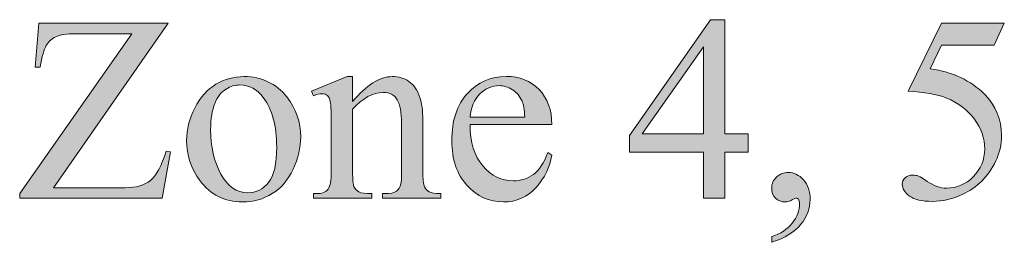
# Model space of a CAD drawing. Units: inches. Extents: x 0.3 to 10.6, y 0.3 to 8.2.
# Drawn here: x 4.9 to 5.2, y 1.7 to 1.8 of the extents above; entities that cross this region are included whole.
import ezdxf

# ---------------------------------------------------------------- set-up
doc = ezdxf.new("R2010")
doc.units = ezdxf.units.IN
doc.header["$MEASUREMENT"] = 0
doc.layers.add('TEXT2', color=7, linetype='Continuous')

# ---------------------------------------------------------------- blocks, each defined once
blk = doc.blocks.new('block 76')
at = {"layer": 'TEXT2'}
h = blk.add_hatch(color=7, dxfattribs=at)
h.dxf.hatch_style = 2
edge = h.paths.add_edge_path()
edge.add_spline(control_points=[(4.95545, 1.81268), (4.95545, 1.81268), (4.91858, 1.75996), (4.91858, 1.75996), (4.91858, 1.75996), (4.94159, 1.75996), (4.94159, 1.75996), (4.94512, 1.75996), (4.94783, 1.76073), (4.94972, 1.76227), (4.95161, 1.76382), (4.95328, 1.76695), (4.95475, 1.77167), (4.95475, 1.77167), (4.95611, 1.77142), (4.95611, 1.77142), (4.95611, 1.77142), (4.95346, 1.75656), (4.95346, 1.75656), (4.95346, 1.75656), (4.90778, 1.75656), (4.90778, 1.75656), (4.90778, 1.75656), (4.90778, 1.7581), (4.90778, 1.7581), (4.90778, 1.7581), (4.94378, 1.80933), (4.94378, 1.80933), (4.94378, 1.80933), (4.92582, 1.80933), (4.92582, 1.80933), (4.92284, 1.80933), (4.92068, 1.809), (4.91935, 1.80835), (4.91801, 1.8077), (4.91699, 1.80676), (4.91629, 1.80554), (4.91558, 1.80431), (4.91494, 1.80202), (4.91436, 1.79865), (4.91436, 1.79865), (4.91279, 1.79865), (4.91279, 1.79865), (4.91279, 1.79865), (4.91395, 1.81268), (4.91395, 1.81268), (4.91395, 1.81268), (4.95545, 1.81268), (4.95545, 1.81268)], knot_values=[0, 0, 0, 0, 1, 1, 1, 2, 2, 2, 3, 3, 3, 4, 4, 4, 5, 5, 5, 6, 6, 6, 7, 7, 7, 8, 8, 8, 9, 9, 9, 10, 10, 10, 11, 11, 11, 12, 12, 12, 13, 13, 13, 14, 14, 14, 15, 15, 15, 16, 16, 16, 16], degree=3, periodic=1)
h = blk.add_hatch(color=7, dxfattribs=at)
h.dxf.hatch_style = 2
h.paths.add_polyline_path([(5.14145, 1.77725), (5.14145, 1.77138), (5.13392, 1.77138), (5.13392, 1.75656), (5.1271, 1.75656), (5.1271, 1.77138), (5.10334, 1.77138), (5.10334, 1.77668), (5.12937, 1.81383), (5.13392, 1.81383), (5.13392, 1.77725)])
h.paths.add_polyline_path([(5.1271, 1.77725), (5.1271, 1.80511), (5.10739, 1.77725)])
h = blk.add_hatch(color=7, dxfattribs=at)
h.dxf.hatch_style = 2
edge = h.paths.add_edge_path()
edge.add_spline(control_points=[(5.22354, 1.81268), (5.22354, 1.81268), (5.22032, 1.80564), (5.22032, 1.80564), (5.22032, 1.80564), (5.20344, 1.80564), (5.20344, 1.80564), (5.20344, 1.80564), (5.19975, 1.79811), (5.19975, 1.79811), (5.20707, 1.79704), (5.21286, 1.79431), (5.21714, 1.78996), (5.2208, 1.7862), (5.22264, 1.78179), (5.22264, 1.77672), (5.22264, 1.77376), (5.22204, 1.77104), (5.22084, 1.76853), (5.21964, 1.76602), (5.21813, 1.76388), (5.21631, 1.76211), (5.21448, 1.76035), (5.21246, 1.75892), (5.21023, 1.75785), (5.20705, 1.75633), (5.2038, 1.75557), (5.20046, 1.75557), (5.19709, 1.75557), (5.19464, 1.75614), (5.19312, 1.75728), (5.19158, 1.75844), (5.19082, 1.7597), (5.19082, 1.76108), (5.19082, 1.76184), (5.19113, 1.76253), (5.19177, 1.76313), (5.1924, 1.76371), (5.1932, 1.76401), (5.19417, 1.76401), (5.19489, 1.76401), (5.19552, 1.7639), (5.19605, 1.76369), (5.19659, 1.76345), (5.1975, 1.7629), (5.19881, 1.76199), (5.20087, 1.76055), (5.20297, 1.75983), (5.20509, 1.75983), (5.20832, 1.75983), (5.21115, 1.76105), (5.2136, 1.7635), (5.21604, 1.76594), (5.21726, 1.76891), (5.21726, 1.77241), (5.21726, 1.77581), (5.21617, 1.77897), (5.21399, 1.78191), (5.21181, 1.78484), (5.2088, 1.78712), (5.20497, 1.78872), (5.20196, 1.78996), (5.19786, 1.79068), (5.19268, 1.79087), (5.19268, 1.79087), (5.20344, 1.81268), (5.20344, 1.81268), (5.20344, 1.81268), (5.22354, 1.81268), (5.22354, 1.81268)], knot_values=[0, 0, 0, 0, 1, 1, 1, 2, 2, 2, 3, 3, 3, 4, 4, 4, 5, 5, 5, 6, 6, 6, 7, 7, 7, 8, 8, 8, 9, 9, 9, 10, 10, 10, 11, 11, 11, 12, 12, 12, 13, 13, 13, 14, 14, 14, 15, 15, 15, 16, 16, 16, 17, 17, 17, 18, 18, 18, 19, 19, 19, 20, 20, 20, 21, 21, 21, 22, 22, 22, 23, 23, 23, 23], degree=3, periodic=1)
h = blk.add_hatch(color=7, dxfattribs=at)
h.dxf.hatch_style = 2
edge = h.paths.add_edge_path()
edge.add_spline(control_points=[(4.97965, 1.79559), (4.98539, 1.79559), (4.99, 1.7934), (4.99348, 1.78905), (4.99643, 1.78532), (4.9979, 1.78105), (4.9979, 1.77622), (4.9979, 1.77283), (4.99709, 1.7694), (4.99546, 1.76591), (4.99384, 1.76244), (4.99159, 1.75982), (4.98874, 1.75806), (4.98588, 1.75629), (4.9827, 1.75541), (4.9792, 1.75541), (4.97349, 1.75541), (4.96895, 1.75768), (4.96558, 1.76223), (4.96274, 1.76607), (4.96132, 1.77037), (4.96132, 1.77515), (4.96132, 1.77862), (4.96219, 1.78208), (4.96391, 1.78551), (4.96564, 1.78894), (4.9679, 1.79148), (4.97072, 1.79312), (4.97353, 1.79476), (4.97651, 1.79559), (4.97965, 1.79559)], knot_values=[0, 0, 0, 0, 1, 1, 1, 2, 2, 2, 3, 3, 3, 4, 4, 4, 5, 5, 5, 6, 6, 6, 7, 7, 7, 8, 8, 8, 9, 9, 9, 10, 10, 10, 10], degree=3, periodic=1)
edge = h.paths.add_edge_path()
edge.add_spline(control_points=[(4.97837, 1.7929), (4.97691, 1.7929), (4.97544, 1.79247), (4.97397, 1.7916), (4.97249, 1.79072), (4.9713, 1.7892), (4.97038, 1.78701), (4.96948, 1.78484), (4.96902, 1.78204), (4.96902, 1.77862), (4.96902, 1.7731), (4.97012, 1.76834), (4.97231, 1.76435), (4.9745, 1.76035), (4.97739, 1.75834), (4.98098, 1.75834), (4.98366, 1.75834), (4.98586, 1.75945), (4.9876, 1.76165), (4.98934, 1.76386), (4.99021, 1.76766), (4.99021, 1.77303), (4.99021, 1.77976), (4.98876, 1.78506), (4.98586, 1.78893), (4.9839, 1.79157), (4.9814, 1.7929), (4.97837, 1.7929)], knot_values=[0, 0, 0, 0, 1, 1, 1, 2, 2, 2, 3, 3, 3, 4, 4, 4, 5, 5, 5, 6, 6, 6, 7, 7, 7, 8, 8, 8, 9, 9, 9, 9], degree=3, periodic=1)
h = blk.add_hatch(color=7, dxfattribs=at)
h.dxf.hatch_style = 2
edge = h.paths.add_edge_path()
edge.add_spline(control_points=[(5.01454, 1.78756), (5.01898, 1.79291), (5.02321, 1.79559), (5.02724, 1.79559), (5.02931, 1.79559), (5.03109, 1.79507), (5.03258, 1.79404), (5.03407, 1.793), (5.03526, 1.7913), (5.03614, 1.78893), (5.03674, 1.78727), (5.03705, 1.78474), (5.03705, 1.7813), (5.03705, 1.7813), (5.03705, 1.76514), (5.03705, 1.76514), (5.03705, 1.76274), (5.03724, 1.76111), (5.03762, 1.76025), (5.03793, 1.75956), (5.03842, 1.75902), (5.0391, 1.75864), (5.03977, 1.75825), (5.04102, 1.75806), (5.04284, 1.75806), (5.04284, 1.75806), (5.04284, 1.75656), (5.04284, 1.75656), (5.04284, 1.75656), (5.0241, 1.75656), (5.0241, 1.75656), (5.0241, 1.75656), (5.0241, 1.75806), (5.0241, 1.75806), (5.0241, 1.75806), (5.02488, 1.75806), (5.02488, 1.75806), (5.02665, 1.75806), (5.02788, 1.75833), (5.02858, 1.75886), (5.02929, 1.7594), (5.02978, 1.76019), (5.03006, 1.76124), (5.03016, 1.76165), (5.03022, 1.76295), (5.03022, 1.76514), (5.03022, 1.76514), (5.03022, 1.78065), (5.03022, 1.78065), (5.03022, 1.7841), (5.02977, 1.78659), (5.02888, 1.78815), (5.02798, 1.78971), (5.02647, 1.7905), (5.02435, 1.7905), (5.02106, 1.7905), (5.0178, 1.7887), (5.01454, 1.78512), (5.01454, 1.78512), (5.01454, 1.76514), (5.01454, 1.76514), (5.01454, 1.76256), (5.01469, 1.76097), (5.01499, 1.76038), (5.01538, 1.75958), (5.01591, 1.75898), (5.01659, 1.75861), (5.01726, 1.75825), (5.01864, 1.75806), (5.0207, 1.75806), (5.0207, 1.75806), (5.0207, 1.75656), (5.0207, 1.75656), (5.0207, 1.75656), (5.00196, 1.75656), (5.00196, 1.75656), (5.00196, 1.75656), (5.00196, 1.75806), (5.00196, 1.75806), (5.00196, 1.75806), (5.00279, 1.75806), (5.00279, 1.75806), (5.00471, 1.75806), (5.00602, 1.75854), (5.00669, 1.75952), (5.00737, 1.7605), (5.00771, 1.76237), (5.00771, 1.76514), (5.00771, 1.76514), (5.00771, 1.7792), (5.00771, 1.7792), (5.00771, 1.78375), (5.00761, 1.78653), (5.0074, 1.78752), (5.0072, 1.78851), (5.00688, 1.78918), (5.00645, 1.78955), (5.00602, 1.7899), (5.00545, 1.79008), (5.00473, 1.79008), (5.00396, 1.79008), (5.00303, 1.78988), (5.00196, 1.78946), (5.00196, 1.78946), (5.00134, 1.79095), (5.00134, 1.79095), (5.00134, 1.79095), (5.01276, 1.79559), (5.01276, 1.79559), (5.01276, 1.79559), (5.01454, 1.79559), (5.01454, 1.79559), (5.01454, 1.79559), (5.01454, 1.78756), (5.01454, 1.78756)], knot_values=[0, 0, 0, 0, 1, 1, 1, 2, 2, 2, 3, 3, 3, 4, 4, 4, 5, 5, 5, 6, 6, 6, 7, 7, 7, 8, 8, 8, 9, 9, 9, 10, 10, 10, 11, 11, 11, 12, 12, 12, 13, 13, 13, 14, 14, 14, 15, 15, 15, 16, 16, 16, 17, 17, 17, 18, 18, 18, 19, 19, 19, 20, 20, 20, 21, 21, 21, 22, 22, 22, 23, 23, 23, 24, 24, 24, 25, 25, 25, 26, 26, 26, 27, 27, 27, 28, 28, 28, 29, 29, 29, 30, 30, 30, 31, 31, 31, 32, 32, 32, 33, 33, 33, 34, 34, 34, 35, 35, 35, 36, 36, 36, 37, 37, 37, 38, 38, 38, 38], degree=3, periodic=1)
h = blk.add_hatch(color=7, dxfattribs=at)
h.dxf.hatch_style = 2
edge = h.paths.add_edge_path()
edge.add_spline(control_points=[(5.05223, 1.78019), (5.05221, 1.77456), (5.05357, 1.77016), (5.05633, 1.76695), (5.05909, 1.76375), (5.06233, 1.76215), (5.06605, 1.76215), (5.06854, 1.76215), (5.07069, 1.76283), (5.07253, 1.7642), (5.07437, 1.76557), (5.0759, 1.7679), (5.07714, 1.77121), (5.07714, 1.77121), (5.07843, 1.77039), (5.07843, 1.77039), (5.07785, 1.7666), (5.07617, 1.76317), (5.07338, 1.76006), (5.07059, 1.75696), (5.0671, 1.75541), (5.06291, 1.75541), (5.05836, 1.75541), (5.05446, 1.75718), (5.05122, 1.76073), (5.04798, 1.76427), (5.04636, 1.76903), (5.04636, 1.77502), (5.04636, 1.78151), (5.04802, 1.78655), (5.05134, 1.79019), (5.05467, 1.79381), (5.05884, 1.79563), (5.06386, 1.79563), (5.06811, 1.79563), (5.0716, 1.79423), (5.07433, 1.79142), (5.07706, 1.78863), (5.07843, 1.78488), (5.07843, 1.78019), (5.07843, 1.78019), (5.05223, 1.78019), (5.05223, 1.78019)], knot_values=[0, 0, 0, 0, 1, 1, 1, 2, 2, 2, 3, 3, 3, 4, 4, 4, 5, 5, 5, 6, 6, 6, 7, 7, 7, 8, 8, 8, 9, 9, 9, 10, 10, 10, 11, 11, 11, 12, 12, 12, 13, 13, 13, 14, 14, 14, 14], degree=3, periodic=1)
edge = h.paths.add_edge_path()
edge.add_spline(control_points=[(5.05223, 1.78259), (5.05223, 1.78259), (5.06978, 1.78259), (5.06978, 1.78259), (5.06964, 1.78502), (5.06935, 1.78673), (5.06891, 1.78772), (5.06822, 1.78927), (5.06719, 1.79049), (5.06583, 1.79137), (5.06446, 1.79225), (5.06304, 1.79268), (5.06154, 1.79268), (5.05925, 1.79268), (5.0572, 1.7918), (5.0554, 1.79003), (5.05359, 1.78824), (5.05254, 1.78577), (5.05223, 1.78259)], knot_values=[0, 0, 0, 0, 1, 1, 1, 2, 2, 2, 3, 3, 3, 4, 4, 4, 5, 5, 5, 6, 6, 6, 6], degree=3, periodic=1)
h = blk.add_hatch(color=7, dxfattribs=at)
h.dxf.hatch_style = 2
edge = h.paths.add_edge_path()
edge.add_spline(control_points=[(5.14894, 1.74246), (5.14894, 1.74246), (5.14894, 1.74428), (5.14894, 1.74428), (5.15178, 1.74521), (5.15398, 1.74666), (5.15554, 1.74864), (5.1571, 1.75061), (5.15788, 1.7527), (5.15788, 1.75491), (5.15788, 1.75544), (5.15776, 1.75587), (5.1575, 1.75624), (5.15731, 1.75648), (5.15712, 1.75661), (5.15693, 1.75661), (5.15662, 1.75661), (5.15596, 1.75633), (5.15494, 1.75578), (5.15445, 1.75553), (5.15392, 1.75541), (5.15337, 1.75541), (5.15202, 1.75541), (5.15094, 1.75581), (5.15014, 1.75661), (5.14934, 1.75741), (5.14894, 1.7585), (5.14894, 1.75991), (5.14894, 1.76127), (5.14945, 1.76242), (5.15049, 1.76339), (5.15153, 1.76436), (5.15279, 1.76484), (5.15428, 1.76484), (5.1561, 1.76484), (5.15772, 1.76405), (5.15914, 1.76246), (5.16056, 1.76088), (5.16127, 1.75878), (5.16127, 1.75614), (5.16127, 1.75331), (5.16029, 1.75066), (5.15831, 1.74822), (5.15634, 1.74578), (5.15322, 1.74386), (5.14894, 1.74246)], knot_values=[0, 0, 0, 0, 1, 1, 1, 2, 2, 2, 3, 3, 3, 4, 4, 4, 5, 5, 5, 6, 6, 6, 7, 7, 7, 8, 8, 8, 9, 9, 9, 10, 10, 10, 11, 11, 11, 12, 12, 12, 13, 13, 13, 14, 14, 14, 15, 15, 15, 15], degree=3, periodic=1)
at = {"layer": 'TEXT2', "lineweight": 0}
for points in [[(5.14145, 1.77725), (5.14145, 1.77138), (5.13392, 1.77138), (5.13392, 1.75656), (5.1271, 1.75656), (5.1271, 1.77138), (5.10334, 1.77138), (5.10334, 1.77668), (5.12937, 1.81383), (5.13392, 1.81383), (5.13392, 1.77725), (5.14145, 1.77725)], [(5.1271, 1.77725), (5.1271, 1.80511), (5.10739, 1.77725), (5.1271, 1.77725)]]:
    blk.add_lwpolyline(points, dxfattribs=at)
for points, knots in [([(4.95545, 1.81268), (4.95545, 1.81268), (4.91858, 1.75996), (4.91858, 1.75996), (4.91858, 1.75996), (4.94159, 1.75996), (4.94159, 1.75996), (4.94512, 1.75996), (4.94783, 1.76073), (4.94972, 1.76227), (4.95161, 1.76382), (4.95328, 1.76695), (4.95475, 1.77167), (4.95475, 1.77167), (4.95611, 1.77142), (4.95611, 1.77142), (4.95611, 1.77142), (4.95346, 1.75656), (4.95346, 1.75656), (4.95346, 1.75656), (4.90778, 1.75656), (4.90778, 1.75656), (4.90778, 1.75656), (4.90778, 1.7581), (4.90778, 1.7581), (4.90778, 1.7581), (4.94378, 1.80933), (4.94378, 1.80933), (4.94378, 1.80933), (4.92582, 1.80933), (4.92582, 1.80933), (4.92284, 1.80933), (4.92068, 1.809), (4.91935, 1.80835), (4.91801, 1.8077), (4.91699, 1.80676), (4.91629, 1.80554), (4.91558, 1.80431), (4.91494, 1.80202), (4.91436, 1.79865), (4.91436, 1.79865), (4.91279, 1.79865), (4.91279, 1.79865), (4.91279, 1.79865), (4.91395, 1.81268), (4.91395, 1.81268), (4.91395, 1.81268), (4.95545, 1.81268), (4.95545, 1.81268)], [0, 0, 0, 0, 1, 1, 1, 2, 2, 2, 3, 3, 3, 4, 4, 4, 5, 5, 5, 6, 6, 6, 7, 7, 7, 8, 8, 8, 9, 9, 9, 10, 10, 10, 11, 11, 11, 12, 12, 12, 13, 13, 13, 14, 14, 14, 15, 15, 15, 16, 16, 16, 16]), ([(5.22354, 1.81268), (5.22354, 1.81268), (5.22032, 1.80564), (5.22032, 1.80564), (5.22032, 1.80564), (5.20344, 1.80564), (5.20344, 1.80564), (5.20344, 1.80564), (5.19975, 1.79811), (5.19975, 1.79811), (5.20707, 1.79704), (5.21286, 1.79431), (5.21714, 1.78996), (5.2208, 1.7862), (5.22264, 1.78179), (5.22264, 1.77672), (5.22264, 1.77376), (5.22204, 1.77104), (5.22084, 1.76853), (5.21964, 1.76602), (5.21813, 1.76388), (5.21631, 1.76211), (5.21448, 1.76035), (5.21246, 1.75892), (5.21023, 1.75785), (5.20705, 1.75633), (5.2038, 1.75557), (5.20046, 1.75557), (5.19709, 1.75557), (5.19464, 1.75614), (5.19312, 1.75728), (5.19158, 1.75844), (5.19082, 1.7597), (5.19082, 1.76108), (5.19082, 1.76184), (5.19113, 1.76253), (5.19177, 1.76313), (5.1924, 1.76371), (5.1932, 1.76401), (5.19417, 1.76401), (5.19489, 1.76401), (5.19552, 1.7639), (5.19605, 1.76369), (5.19659, 1.76345), (5.1975, 1.7629), (5.19881, 1.76199), (5.20087, 1.76055), (5.20297, 1.75983), (5.20509, 1.75983), (5.20832, 1.75983), (5.21115, 1.76105), (5.2136, 1.7635), (5.21604, 1.76594), (5.21726, 1.76891), (5.21726, 1.77241), (5.21726, 1.77581), (5.21617, 1.77897), (5.21399, 1.78191), (5.21181, 1.78484), (5.2088, 1.78712), (5.20497, 1.78872), (5.20196, 1.78996), (5.19786, 1.79068), (5.19268, 1.79087), (5.19268, 1.79087), (5.20344, 1.81268), (5.20344, 1.81268), (5.20344, 1.81268), (5.22354, 1.81268), (5.22354, 1.81268)], [0, 0, 0, 0, 1, 1, 1, 2, 2, 2, 3, 3, 3, 4, 4, 4, 5, 5, 5, 6, 6, 6, 7, 7, 7, 8, 8, 8, 9, 9, 9, 10, 10, 10, 11, 11, 11, 12, 12, 12, 13, 13, 13, 14, 14, 14, 15, 15, 15, 16, 16, 16, 17, 17, 17, 18, 18, 18, 19, 19, 19, 20, 20, 20, 21, 21, 21, 22, 22, 22, 23, 23, 23, 23]), ([(4.97965, 1.79559), (4.98539, 1.79559), (4.99, 1.7934), (4.99348, 1.78905), (4.99643, 1.78532), (4.9979, 1.78105), (4.9979, 1.77622), (4.9979, 1.77283), (4.99709, 1.7694), (4.99546, 1.76591), (4.99384, 1.76244), (4.99159, 1.75982), (4.98874, 1.75806), (4.98588, 1.75629), (4.9827, 1.75541), (4.9792, 1.75541), (4.97349, 1.75541), (4.96895, 1.75768), (4.96558, 1.76223), (4.96274, 1.76607), (4.96132, 1.77037), (4.96132, 1.77515), (4.96132, 1.77862), (4.96219, 1.78208), (4.96391, 1.78551), (4.96564, 1.78894), (4.9679, 1.79148), (4.97072, 1.79312), (4.97353, 1.79476), (4.97651, 1.79559), (4.97965, 1.79559)], [0, 0, 0, 0, 1, 1, 1, 2, 2, 2, 3, 3, 3, 4, 4, 4, 5, 5, 5, 6, 6, 6, 7, 7, 7, 8, 8, 8, 9, 9, 9, 10, 10, 10, 10]), ([(5.01454, 1.78756), (5.01898, 1.79291), (5.02321, 1.79559), (5.02724, 1.79559), (5.02931, 1.79559), (5.03109, 1.79507), (5.03258, 1.79404), (5.03407, 1.793), (5.03526, 1.7913), (5.03614, 1.78893), (5.03674, 1.78727), (5.03705, 1.78474), (5.03705, 1.7813), (5.03705, 1.7813), (5.03705, 1.76514), (5.03705, 1.76514), (5.03705, 1.76274), (5.03724, 1.76111), (5.03762, 1.76025), (5.03793, 1.75956), (5.03842, 1.75902), (5.0391, 1.75864), (5.03977, 1.75825), (5.04102, 1.75806), (5.04284, 1.75806), (5.04284, 1.75806), (5.04284, 1.75656), (5.04284, 1.75656), (5.04284, 1.75656), (5.0241, 1.75656), (5.0241, 1.75656), (5.0241, 1.75656), (5.0241, 1.75806), (5.0241, 1.75806), (5.0241, 1.75806), (5.02488, 1.75806), (5.02488, 1.75806), (5.02665, 1.75806), (5.02788, 1.75833), (5.02858, 1.75886), (5.02929, 1.7594), (5.02978, 1.76019), (5.03006, 1.76124), (5.03016, 1.76165), (5.03022, 1.76295), (5.03022, 1.76514), (5.03022, 1.76514), (5.03022, 1.78065), (5.03022, 1.78065), (5.03022, 1.7841), (5.02977, 1.78659), (5.02888, 1.78815), (5.02798, 1.78971), (5.02647, 1.7905), (5.02435, 1.7905), (5.02106, 1.7905), (5.0178, 1.7887), (5.01454, 1.78512), (5.01454, 1.78512), (5.01454, 1.76514), (5.01454, 1.76514), (5.01454, 1.76256), (5.01469, 1.76097), (5.01499, 1.76038), (5.01538, 1.75958), (5.01591, 1.75898), (5.01659, 1.75861), (5.01726, 1.75825), (5.01864, 1.75806), (5.0207, 1.75806), (5.0207, 1.75806), (5.0207, 1.75656), (5.0207, 1.75656), (5.0207, 1.75656), (5.00196, 1.75656), (5.00196, 1.75656), (5.00196, 1.75656), (5.00196, 1.75806), (5.00196, 1.75806), (5.00196, 1.75806), (5.00279, 1.75806), (5.00279, 1.75806), (5.00471, 1.75806), (5.00602, 1.75854), (5.00669, 1.75952), (5.00737, 1.7605), (5.00771, 1.76237), (5.00771, 1.76514), (5.00771, 1.76514), (5.00771, 1.7792), (5.00771, 1.7792), (5.00771, 1.78375), (5.00761, 1.78653), (5.0074, 1.78752), (5.0072, 1.78851), (5.00688, 1.78918), (5.00645, 1.78955), (5.00602, 1.7899), (5.00545, 1.79008), (5.00473, 1.79008), (5.00396, 1.79008), (5.00303, 1.78988), (5.00196, 1.78946), (5.00196, 1.78946), (5.00134, 1.79095), (5.00134, 1.79095), (5.00134, 1.79095), (5.01276, 1.79559), (5.01276, 1.79559), (5.01276, 1.79559), (5.01454, 1.79559), (5.01454, 1.79559), (5.01454, 1.79559), (5.01454, 1.78756), (5.01454, 1.78756)], [0, 0, 0, 0, 1, 1, 1, 2, 2, 2, 3, 3, 3, 4, 4, 4, 5, 5, 5, 6, 6, 6, 7, 7, 7, 8, 8, 8, 9, 9, 9, 10, 10, 10, 11, 11, 11, 12, 12, 12, 13, 13, 13, 14, 14, 14, 15, 15, 15, 16, 16, 16, 17, 17, 17, 18, 18, 18, 19, 19, 19, 20, 20, 20, 21, 21, 21, 22, 22, 22, 23, 23, 23, 24, 24, 24, 25, 25, 25, 26, 26, 26, 27, 27, 27, 28, 28, 28, 29, 29, 29, 30, 30, 30, 31, 31, 31, 32, 32, 32, 33, 33, 33, 34, 34, 34, 35, 35, 35, 36, 36, 36, 37, 37, 37, 38, 38, 38, 38]), ([(5.05223, 1.78019), (5.05221, 1.77456), (5.05357, 1.77016), (5.05633, 1.76695), (5.05909, 1.76375), (5.06233, 1.76215), (5.06605, 1.76215), (5.06854, 1.76215), (5.07069, 1.76283), (5.07253, 1.7642), (5.07437, 1.76557), (5.0759, 1.7679), (5.07714, 1.77121), (5.07714, 1.77121), (5.07843, 1.77039), (5.07843, 1.77039), (5.07785, 1.7666), (5.07617, 1.76317), (5.07338, 1.76006), (5.07059, 1.75696), (5.0671, 1.75541), (5.06291, 1.75541), (5.05836, 1.75541), (5.05446, 1.75718), (5.05122, 1.76073), (5.04798, 1.76427), (5.04636, 1.76903), (5.04636, 1.77502), (5.04636, 1.78151), (5.04802, 1.78655), (5.05134, 1.79019), (5.05467, 1.79381), (5.05884, 1.79563), (5.06386, 1.79563), (5.06811, 1.79563), (5.0716, 1.79423), (5.07433, 1.79142), (5.07706, 1.78863), (5.07843, 1.78488), (5.07843, 1.78019), (5.07843, 1.78019), (5.05223, 1.78019), (5.05223, 1.78019)], [0, 0, 0, 0, 1, 1, 1, 2, 2, 2, 3, 3, 3, 4, 4, 4, 5, 5, 5, 6, 6, 6, 7, 7, 7, 8, 8, 8, 9, 9, 9, 10, 10, 10, 11, 11, 11, 12, 12, 12, 13, 13, 13, 14, 14, 14, 14]), ([(4.97837, 1.7929), (4.97691, 1.7929), (4.97544, 1.79247), (4.97397, 1.7916), (4.97249, 1.79072), (4.9713, 1.7892), (4.97038, 1.78701), (4.96948, 1.78484), (4.96902, 1.78204), (4.96902, 1.77862), (4.96902, 1.7731), (4.97012, 1.76834), (4.97231, 1.76435), (4.9745, 1.76035), (4.97739, 1.75834), (4.98098, 1.75834), (4.98366, 1.75834), (4.98586, 1.75945), (4.9876, 1.76165), (4.98934, 1.76386), (4.99021, 1.76766), (4.99021, 1.77303), (4.99021, 1.77976), (4.98876, 1.78506), (4.98586, 1.78893), (4.9839, 1.79157), (4.9814, 1.7929), (4.97837, 1.7929)], [0, 0, 0, 0, 1, 1, 1, 2, 2, 2, 3, 3, 3, 4, 4, 4, 5, 5, 5, 6, 6, 6, 7, 7, 7, 8, 8, 8, 9, 9, 9, 9]), ([(5.05223, 1.78259), (5.05223, 1.78259), (5.06978, 1.78259), (5.06978, 1.78259), (5.06964, 1.78502), (5.06935, 1.78673), (5.06891, 1.78772), (5.06822, 1.78927), (5.06719, 1.79049), (5.06583, 1.79137), (5.06446, 1.79225), (5.06304, 1.79268), (5.06154, 1.79268), (5.05925, 1.79268), (5.0572, 1.7918), (5.0554, 1.79003), (5.05359, 1.78824), (5.05254, 1.78577), (5.05223, 1.78259)], [0, 0, 0, 0, 1, 1, 1, 2, 2, 2, 3, 3, 3, 4, 4, 4, 5, 5, 5, 6, 6, 6, 6]), ([(5.14894, 1.74246), (5.14894, 1.74246), (5.14894, 1.74428), (5.14894, 1.74428), (5.15178, 1.74521), (5.15398, 1.74666), (5.15554, 1.74864), (5.1571, 1.75061), (5.15788, 1.7527), (5.15788, 1.75491), (5.15788, 1.75544), (5.15776, 1.75587), (5.1575, 1.75624), (5.15731, 1.75648), (5.15712, 1.75661), (5.15693, 1.75661), (5.15662, 1.75661), (5.15596, 1.75633), (5.15494, 1.75578), (5.15445, 1.75553), (5.15392, 1.75541), (5.15337, 1.75541), (5.15202, 1.75541), (5.15094, 1.75581), (5.15014, 1.75661), (5.14934, 1.75741), (5.14894, 1.7585), (5.14894, 1.75991), (5.14894, 1.76127), (5.14945, 1.76242), (5.15049, 1.76339), (5.15153, 1.76436), (5.15279, 1.76484), (5.15428, 1.76484), (5.1561, 1.76484), (5.15772, 1.76405), (5.15914, 1.76246), (5.16056, 1.76088), (5.16127, 1.75878), (5.16127, 1.75614), (5.16127, 1.75331), (5.16029, 1.75066), (5.15831, 1.74822), (5.15634, 1.74578), (5.15322, 1.74386), (5.14894, 1.74246)], [0, 0, 0, 0, 1, 1, 1, 2, 2, 2, 3, 3, 3, 4, 4, 4, 5, 5, 5, 6, 6, 6, 7, 7, 7, 8, 8, 8, 9, 9, 9, 10, 10, 10, 11, 11, 11, 12, 12, 12, 13, 13, 13, 14, 14, 14, 15, 15, 15, 15])]:
    blk.add_open_spline(points, degree=3, knots=knots, dxfattribs=at)
blk = doc.blocks.new('block 75')
at = {"layer": 'TEXT2'}
blk.add_blockref('block 76', (0, 0), dxfattribs=at)

msp = doc.modelspace()

# ---------------------------------------------------------------- block references
at = {"layer": 'TEXT2'}
msp.add_blockref('block 75', (0, 0), dxfattribs=at)

doc.saveas('drawing.dxf')
